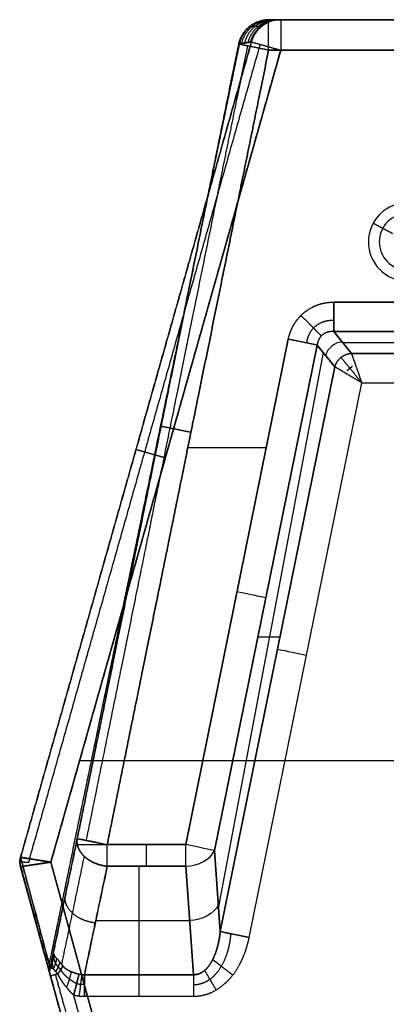
# Model space of a CAD drawing. Units: millimetres. Extents: x -623 to 614, y -938 to 20.
# Drawn here: x -622 to -580, y -93 to 20 of the extents above; entities that cross this region are included whole.
import ezdxf

# ---------------------------------------------------------------- set-up
doc = ezdxf.new("R2010")
doc.units = ezdxf.units.MM
doc.header["$MEASUREMENT"] = 0
doc.layers.add('IGES level 10000', color=7, linetype='Continuous', true_color=0xffffff)

msp = doc.modelspace()

# ---------------------------------------------------------------- linework, layer by layer
at = {"layer": 'IGES level 10000'}
for p, q in [((-593.06, 20.09, -46.5), (-546.71, 20.09, -46.5)), ((-546.71, 20.09, -46.5), (-593.06, 20.09, -46.5)), ((-592.42, 20.09, 420), (-546.71, 20.09, 420)), ((-591.67, 20.09, 886.5), (601.06, 20.09, 886.5)), ((601.06, 20.09, 886.5), (-591.67, 20.09, 886.5)), ((-591.67, 16.59, 900), (-618.04, -76.56, 900)), ((-618.04, -76.56, 890), (-591.67, 16.59, 890)), ((-591.67, 16.59, 895), (-618.04, -76.56, 895)), ((-618.04, -76.56, 900), (-591.67, 16.59, 900)), ((-591.67, 16.59, 890), (-618.04, -76.56, 890)), ((-593.06, 16.59, -50), (-546.71, 16.59, -50)), ((-546.71, 16.59, -50), (-593.06, 16.59, -50)), ((601.06, 16.59, 900), (-591.67, 16.59, 900)), ((-591.67, 16.59, 900), (-591.67, 16.59, 890)), ((-591.67, 16.59, 890), (601.06, 16.59, 890)), ((601.06, 16.59, 895), (-591.67, 16.59, 895)), ((-591.67, 16.59, 890), (-591.67, 16.59, 900)), ((-591.67, 16.59, 900), (601.06, 16.59, 900)), ((601.06, 16.59, 890), (-591.67, 16.59, 890)), ((601.06, 16.59, 890), (-591.67, 16.59, 890)), ((-591.67, 16.59, 890), (601.06, 16.59, 890)), ((-578.86, -4.45, 897.5), (-581.06, -3.25, 900)), ((-581.06, -3.25, 900), (-578.86, -4.45, 897.5)), ((-558.48, -12.31, -50), (-585.59, -12.31, -50)), ((-585.59, -12.31, -50), (-558.48, -12.31, -50)), ((-585.59, -15.7, -47.41), (-558.48, -15.7, -47.41)), ((-583.55, -18.19, -38.09), (-585.59, -15.7, -47.41)), ((-558.48, -15.7, -47.41), (-585.59, -15.7, -47.41)), ((-585.59, -15.7, -47.41), (-583.55, -18.19, -38.09)), ((-590.8, -16.57, -50), (-602.57, -74.55, -50)), ((-602.57, -74.55, -50), (-590.8, -16.57, -50)), ((-584.57, -16.94, -42.75), (-559.64, -16.94, -42.75)), ((-599.26, -75.22, -47.41), (-587.49, -17.24, -47.41)), ((-587.49, -17.24, -47.41), (-599.26, -75.22, -47.41)), ((-585.45, -19.74, -38.09), (-587.49, -17.24, -47.41)), ((-587.49, -17.24, -47.41), (-585.45, -19.74, -38.09)), ((-586.8, -18.08, -44.27), (-598.81, -81.64, -40.99)), ((-560.81, -18.19, -38.09), (-583.55, -18.19, -38.09)), ((-583.55, -18.19, -38.09), (-560.81, -18.19, -38.09)), ((-585.45, -19.74, -38.09), (-598.6, -84.53, -38.09)), ((-598.6, -84.53, -38.09), (-585.45, -19.74, -38.09)), ((-595.29, -85.21, -35.5), (-582.37, -21.57, -35.5)), ((-582.37, -21.57, -35.5), (-562.16, -21.57, -35.5)), ((-602.32, -28.98, -50), (-593.32, -28.98, -50)), ((-604.85, -29.98, 890), (-604.85, -29.98, 900)), ((-591.75, -50.76, -38.09), (-594.29, -50.76, -47.41)), ((-614.74, -64.91, 890), (577.98, -64.91, 890)), ((-602.57, -74.55, -50), (-611.58, -74.55, -50)), ((-611.58, -74.55, -50), (-602.57, -74.55, -50)), ((-598.6, -84.53, -38.09), (-599.26, -75.22, -47.41)), ((-599.26, -75.22, -47.41), (-598.6, -84.53, -38.09)), ((-618.04, -76.56, 900), (-618.04, -76.56, 890)), ((-618.04, -76.56, 900), (-596.83, -153.94, 900)), ((-596.83, -153.94, 890), (-618.04, -76.56, 890)), ((-618.04, -76.56, 890), (-618.04, -76.56, 900)), ((-618.04, -76.56, 895), (-596.83, -153.94, 895)), ((-596.83, -153.94, 900), (-618.04, -76.56, 900)), ((-618.04, -76.56, 890), (-596.83, -153.94, 890)), ((-618.04, -76.56, 890), (-598.89, -146.41, 890)), ((-598.89, -146.41, 890), (-618.04, -76.56, 890)), ((-602.27, -147.34, 886.5), (-621.52, -77.08, 886.5)), ((-621.52, -77.08, 886.5), (-602.27, -147.34, 886.5)), ((-611.58, -77.03, -48.97), (-602.57, -77.03, -48.97)), ((-602.57, -77.03, -48.97), (-611.58, -77.03, -48.97)), ((-607.94, -77.03, -48.97), (-607.94, -89.47, -36.53)), ((-602.57, -77.03, -48.97), (-601.69, -89.47, -36.53)), ((-601.69, -89.47, -36.53), (-602.57, -77.03, -48.97)), ((-612.89, -83.25, -42.75), (-602.13, -83.25, -42.75)), ((-601.69, -89.47, -36.53), (-614.19, -89.47, -36.53)), ((-614.19, -89.47, -36.53), (-601.69, -89.47, -36.53)), ((-614.19, -91.95, -35.5), (-601.69, -91.95, -35.5))]:
    msp.add_line(p, q, dxfattribs=at)
at = {"layer": 'IGES level 10000', "extrusion": (1, 1.97138e-06, -6.03522e-17)}
msp.add_arc((16.59, -46.5, -593.06), 3.5, 269.9985, 360, dxfattribs=at)
at = {"layer": 'IGES level 10000', "extrusion": (1, -1.02837e-13, -1.61523e-08)}
msp.add_arc((16.59, 886.5, -591.67), 3.5, 360, 89.9996, dxfattribs=at)
at = {"layer": 'IGES level 10000'}
for centre, radius, start, end in [((-577.11, -5.41, 900), 4.5, 331.3521, 151.3521), ((-577.11, -5.41, 900), 4.5, 331.3521, 151.3521), ((-577.11, -5.41, 898.75), 3.25, 331.3521, 151.3521), ((-577.11, -5.41, 900), 4.5, 151.3521, 331.3521), ((-577.11, -5.41, 900), 4.5, 151.3521, 331.3521), ((-577.11, -5.41, 898.75), 3.25, 151.3521, 331.3521)]:
    msp.add_arc(centre, radius, start, end, dxfattribs=at)
at = {"layer": 'IGES level 10000', "extrusion": (1, 0, 0)}
for centre, start, end in [((-12.31, -46.5, -585.59), 195, 270), ((-74.55, -46.5, -611.58), 225, 270), ((-74.55, -46.5, -607.08), 225, 270), ((-74.55, -46.5, -602.57), 225, 270), ((-91.95, -39, -614.19), 45, 90), ((-91.95, -39, -607.94), 45, 90)]:
    msp.add_arc(centre, 3.5, start, end, dxfattribs=at)
at = {"layer": 'IGES level 10000', "extrusion": (0.198982, 0.980003, -2.12246e-07)}
msp.add_arc((575.69, -46.5, -133.8), 3.5, 195, 270, dxfattribs=at)
at = {"layer": 'IGES level 10000', "extrusion": (0.206969, -0.253215, 0.945011)}
msp.add_arc((-464.56, 321.65, -157.31), 2, 52.3169, 127.6831, dxfattribs=at)
at = {"layer": 'IGES level 10000', "extrusion": (0.198981, 0.980003, 4e-08)}
msp.add_arc((575.69, -46.5, -163.38), 3.5, 195, 270, dxfattribs=at)
at = {"layer": 'IGES level 10000', "extrusion": (0.198981, 0.980003, 3e-08)}
msp.add_arc((566.43, -39, -168.89), 3.5, 15, 90, dxfattribs=at)
at = {"layer": 'IGES level 10000', "extrusion": (0.199222, 0.979954, 3.41854e-08)}
msp.add_arc((584.47, -46.5, -194.9), 3.5, 270, 359.6959, dxfattribs=at)
at = {"layer": 'IGES level 10000', "extrusion": (1, 7.51298e-09, 1.81379e-08)}
msp.add_arc((-74.55, -46.5, -611.58), 3.5, 225, 270, dxfattribs=at)
at = {"layer": 'IGES level 10000', "extrusion": (0.198981, 0.980003, 3.36795e-08)}
msp.add_arc((575.69, -46.5, -192.96), 3.5, 195, 270, dxfattribs=at)
at = {"layer": 'IGES level 10000', "extrusion": (0, 0.999987, -0.005026)}
msp.add_arc((611.58, -46.87, -74.32), 3.5, 270, 348.1533, dxfattribs=at)
at = {"layer": 'IGES level 10000', "extrusion": (0.049702, -0.706233, 0.706233)}
msp.add_arc((-606.32, -55.57, -10.14), 3.5, 267.1546, 338.5571, dxfattribs=at)
at = {"layer": 'IGES level 10000', "extrusion": (-0.049702, 0.706233, -0.706233)}
msp.add_arc((606.32, -55.57, 1.32), 3.5, 201.4429, 272.8454, dxfattribs=at)
at = {"layer": 'IGES level 10000', "extrusion": (0.198981, 0.980003, 3.37027e-08)}
msp.add_arc((566.43, -39, -201.95), 3.5, 15, 90, dxfattribs=at)
at = {"layer": 'IGES level 10000', "extrusion": (1, 1.36225e-12, -2.02818e-06)}
msp.add_arc((-91.95, -39, -601.69), 3.5, 45, 90, dxfattribs=at)
at = {"layer": 'IGES level 10000'}
for points, degree in [([(-596.49, 17.29, -46.5), (-596.29, 18.23, -46.5), (-595.78, 19.1, -46.5), (-594.97, 19.76, -46.5), (-594.01, 20.09, -46.5), (-593.06, 20.09, -46.5)], 5), ([(-592.96, 20.09, 24.8), (-593.92, 20.09, 24.8), (-594.88, 19.76, 24.8), (-595.68, 19.11, 24.8), (-596.2, 18.24, 24.8), (-596.39, 17.3, 24.8)], 5), ([(-592.75, 20.09, 186.06), (-593.7, 20.09, 186.06), (-594.64, 19.77, 186.06), (-595.45, 19.13, 186.06), (-595.96, 18.27, 186.06), (-596.17, 17.34, 186.06)], 5), ([(-592.42, 20.09, 420.51), (-593.35, 20.09, 420.51), (-594.29, 19.78, 420.51), (-595.08, 19.15, 420.51), (-595.6, 18.32, 420.51), (-595.82, 17.41, 420.51)], 5), ([(-592.05, 20.09, 654.96), (-592.98, 20.09, 654.96), (-593.9, 19.79, 654.96), (-594.68, 19.18, 654.96), (-595.21, 18.36, 654.96), (-595.44, 17.47, 654.96)], 5), ([(-591.79, 20.09, 814.4), (-592.7, 20.09, 814.4), (-593.61, 19.79, 814.41), (-594.39, 19.2, 814.41), (-594.92, 18.4, 814.41), (-595.16, 17.52, 814.41)], 5), ([(-591.67, 20.09, 886.5), (-592.8, 20.09, 886.5), (-593.94, 19.6, 886.5), (-594.72, 18.63, 886.51), (-595.03, 17.54, 886.51)], 4), ([(-621.52, -76, 886.47), (-616.22, -57.29, 886.48), (-610.93, -38.59, 886.49), (-605.63, -19.88, 886.49), (-600.33, -1.17, 886.5), (-595.03, 17.54, 886.51)], 5), ([(-595.03, 17.54, 886.51), (-608.28, -29.23, 886.49), (-621.52, -76, 886.47)], 2), ([(-594.04, 17.26, 888.98), (-600.66, -6.09, 888.97), (-607.28, -29.45, 888.97), (-613.89, -52.81, 888.97), (-620.51, -76.16, 888.97)], 4), ([(-595.03, 17.54, 886.51), (-595.03, 17.54, 887.6), (-594.62, 17.42, 888.7), (-593.78, 17.19, 889.57), (-592.72, 16.89, 890), (-591.67, 16.59, 890)], 5), ([(-591.67, 16.59, 890), (-596.94, -2.04, 890), (-602.21, -20.67, 890), (-607.49, -39.3, 890), (-612.76, -57.93, 890), (-618.04, -76.56, 890)], 5), ([(-618.04, -76.56, 890), (-612.76, -57.93, 890), (-607.49, -39.3, 890), (-602.21, -20.67, 890), (-596.94, -2.04, 890), (-591.67, 16.59, 890)], 5), ([(-590.8, -16.57, -50), (-590.51, -15.16, -50), (-589.77, -13.81, -50), (-588.5, -12.77, -50), (-587.04, -12.31, -50), (-585.59, -12.31, -50)], 5), ([(-585.59, -12.31, -50), (-585.59, -13.23, -50), (-585.59, -14.15, -49.7), (-585.59, -14.93, -49.1), (-585.59, -15.46, -48.29), (-585.59, -15.7, -47.41)], 5), ([(-587.01, -16.19, -47.64), (-587.21, -15.99, -48.46), (-587.58, -15.61, -49.19), (-588.12, -15.07, -49.73), (-588.73, -14.46, -50), (-589.34, -13.84, -50)], 5), ([(-585.59, -15.7, -47.41), (-586.16, -15.65, -47.59), (-586.71, -15.78, -47.7), (-587.18, -16.16, -47.7), (-587.42, -16.68, -47.59), (-587.49, -17.24, -47.41)], 5), ([(-587.49, -17.24, -47.41), (-587.72, -17.2, -48.29), (-588.23, -17.09, -49.1), (-589, -16.93, -49.7), (-589.9, -16.75, -50), (-590.8, -16.57, -50)], 5), ([(-585.45, -19.74, -38.09), (-585.32, -19.24, -37.99), (-585.02, -18.77, -37.93), (-584.58, -18.41, -37.93), (-584.07, -18.22, -37.99), (-583.55, -18.19, -38.09)], 5), ([(-585.45, -19.74, -38.09), (-585.28, -19.11, -37.96), (-584.84, -18.54, -37.91), (-584.2, -18.23, -37.96), (-583.55, -18.19, -38.09)], 4), ([(-582.37, -21.57, -35.5), (-582.93, -20.88, -35.5), (-583.5, -20.19, -35.73), (-584.03, -19.53, -36.13), (-584.53, -18.93, -36.93), (-584.75, -18.66, -37.96)], 5), ([(-583.55, -18.19, -38.09), (-583.47, -18.43, -37.18), (-583.27, -18.99, -36.36), (-583, -19.78, -35.79), (-582.68, -20.68, -35.5), (-582.37, -21.57, -35.5)], 5), ([(-583.55, -18.19, -38.09), (-583.47, -18.43, -37.18), (-583.27, -18.99, -36.36), (-583, -19.78, -35.79), (-582.68, -20.68, -35.5), (-582.37, -21.57, -35.5)], 5), ([(-582.37, -21.57, -35.5), (-583.18, -21.09, -35.5), (-584, -20.6, -35.79), (-584.72, -20.17, -36.36), (-585.22, -19.87, -37.18), (-585.45, -19.74, -38.09)], 5), ([(-582.37, -21.57, -35.5), (-583.18, -21.09, -35.5), (-584, -20.6, -35.79), (-584.72, -20.17, -36.36), (-585.22, -19.87, -37.18), (-585.45, -19.74, -38.09)], 5), ([(-584.03, -20.15, -36.1), (-583.92, -20.04, -36.08), (-583.8, -19.94, -36.06), (-583.68, -19.84, -36.06), (-583.56, -19.75, -36.08), (-583.43, -19.66, -36.1)], 5), ([(-617.74, -86.86, -33.51), (-616.83, -82.53, -37.85), (-615.92, -78.19, -42.18), (-615.01, -73.85, -46.52)], 3), ([(-615.01, -73.85, -46.52), (-615.56, -76.46, -43.92), (-616.1, -79.06, -41.31), (-616.65, -81.66, -38.71), (-617.19, -84.26, -36.11), (-617.74, -86.86, -33.51)], 5), ([(-611.58, -77.03, -48.97), (-612.77, -76.9, -49.1), (-613.95, -76.42, -48.86), (-614.84, -75.6, -48.23), (-615.18, -74.67, -47.37), (-615.01, -73.85, -46.52)], 5), ([(-621.52, -77.08, 886.5), (-621.62, -76.73, 886.5), (-621.62, -76.35, 886.5), (-621.52, -76, 886.5)], 3), ([(-621.52, -76, 886.47), (-621.58, -76.21, 886.48), (-621.61, -76.43, 886.48), (-621.61, -76.65, 886.48), (-621.58, -76.87, 886.49), (-621.52, -77.08, 886.49)], 5), ([(-621.52, -77.08, 886.5), (-621.58, -76.87, 886.5), (-621.61, -76.65, 886.5), (-621.61, -76.43, 886.5), (-621.58, -76.21, 886.5), (-621.52, -76, 886.5)], 5), ([(-621.52, -76, 886.47), (-621.58, -76.21, 886.48), (-621.61, -76.43, 886.48), (-621.61, -76.65, 886.48), (-621.58, -76.87, 886.49), (-621.52, -77.08, 886.49)], 5), ([(-621.52, -77.08, 886.49), (-621.58, -76.87, 886.49), (-621.61, -76.65, 886.49), (-621.61, -76.43, 886.49), (-621.58, -76.21, 886.49), (-621.52, -76, 886.49)], 5), ([(-621.6, -76.54, 886.5), (-621.6, -76.54, 887.07), (-621.48, -76.54, 887.63), (-621.25, -76.54, 888.16), (-620.92, -76.54, 888.63), (-620.52, -76.55, 889.01)], 5), ([(-618.16, -89.16, -33.51), (-618.84, -86.64, 150.49), (-619.53, -84.11, 334.49), (-620.22, -81.59, 518.49), (-620.91, -79.06, 702.48), (-621.6, -76.54, 886.48)], 5), ([(-621.6, -76.54, 886.48), (-621.6, -76.54, 886.49), (-621.6, -76.54, 886.49), (-621.6, -76.54, 886.5)], 3), ([(-618.04, -76.56, 890), (-619.12, -76.38, 890), (-620.21, -76.21, 889.58), (-621.08, -76.07, 888.72), (-621.52, -76, 887.61), (-621.52, -76, 886.5)], 5), ([(-621.52, -76, 886.5), (-621.52, -76, 886.49), (-621.52, -76, 886.48), (-621.52, -76, 886.47)], 3), ([(-621.52, -76, 886.47), (-620.39, -80.24, 579.81), (-619.25, -84.47, 273.15), (-618.12, -88.69, -33.51)], 3), ([(-618.12, -88.69, -33.51), (-618.8, -86.16, 150.48), (-619.48, -83.62, 334.48), (-620.16, -81.08, 518.48), (-620.84, -78.54, 702.48), (-621.52, -76, 886.47)], 5), ([(-621.52, -76, 886.5), (-621.52, -76, 886.49), (-621.52, -76, 886.48), (-621.52, -76, 886.47)], 3), ([(-621.52, -77.08, 886.5), (-621.52, -77.08, 887.61), (-621.09, -77.01, 888.72), (-620.21, -76.88, 889.58), (-619.12, -76.72, 890), (-618.04, -76.56, 890)], 5), ([(-620.52, -76.55, 889.01), (-620.52, -76.47, 889.01), (-620.51, -76.39, 889.01), (-620.51, -76.32, 889), (-620.5, -76.24, 888.99), (-620.49, -76.17, 888.98)], 5), ([(-616.79, -88.3, -36), (-616.27, -85.82, -38.48), (-615.75, -83.34, -40.96), (-615.23, -80.86, -43.44), (-614.71, -78.38, -45.92), (-614.2, -75.9, -48.4)], 5), ([(-621.52, -77.08, 886.5), (-617.67, -91.13, 886.5), (-613.82, -105.18, 886.5), (-609.97, -119.23, 886.5), (-606.12, -133.28, 886.5), (-602.27, -147.34, 886.5)], 5), ([(-618.09, -89.62, -33.5), (-619.23, -85.44, 273.16), (-620.38, -81.26, 579.83), (-621.52, -77.08, 886.49)], 3), ([(-621.52, -77.08, 886.49), (-621.52, -77.08, 886.49), (-621.52, -77.08, 886.5), (-621.52, -77.08, 886.5)], 3), ([(-621.52, -77.08, 886.49), (-620.84, -79.58, 702.49), (-620.15, -82.09, 518.49), (-619.46, -84.6, 334.5), (-618.77, -87.11, 150.5), (-618.09, -89.62, -33.5)], 5), ([(-621.52, -77.08, 886.49), (-621.52, -77.08, 886.49), (-621.52, -77.08, 886.5), (-621.52, -77.08, 886.5)], 3), ([(-611.58, -77.03, -48.97), (-612.45, -81.18, -44.82), (-613.32, -85.33, -40.67), (-614.19, -89.47, -36.53)], 3), ([(-614.19, -89.47, -36.53), (-613.67, -86.99, -39.01), (-613.15, -84.5, -41.5), (-612.63, -82.01, -43.99), (-612.1, -79.52, -46.48), (-611.58, -77.03, -48.97)], 5), ([(-619.82, -82.35, 426.48), (-619.87, -82.55, 426.48), (-619.89, -82.75, 426.49), (-619.89, -82.95, 426.49), (-619.86, -83.15, 426.49), (-619.81, -83.35, 426.49)], 5), ([(-595.29, -85.21, -35.5), (-596.19, -85.03, -35.5), (-597.09, -84.84, -35.8), (-597.85, -84.69, -36.4), (-598.37, -84.58, -37.21), (-598.6, -84.53, -38.09)], 5), ([(-618.12, -88.69, -33.51), (-617.99, -88.09, -33.51), (-617.87, -87.48, -33.51), (-617.74, -86.86, -33.51)], 3), ([(-617.74, -86.86, -33.51), (-617.82, -87.23, -33.51), (-617.89, -87.6, -33.51), (-617.97, -87.97, -33.51), (-618.04, -88.33, -33.51), (-618.12, -88.69, -33.51)], 5), ([(-617.76, -86.95, -33.62), (-617.76, -86.95, -33.62), (-617.76, -86.95, -33.62), (-617.76, -86.95, -33.62), (-617.76, -86.95, -33.62), (-617.76, -86.95, -33.62)], 5), ([(-617.75, -86.9, -33.56), (-617.75, -86.9, -33.56), (-617.75, -86.9, -33.56), (-617.75, -86.9, -33.56), (-617.75, -86.9, -33.56), (-617.75, -86.9, -33.56)], 5), ([(-617.84, -87.82, -34.1), (-617.88, -88, -34.1), (-617.92, -88.18, -34.1), (-617.95, -88.36, -34.1), (-617.99, -88.53, -34.1), (-618.03, -88.71, -34.1)], 5), ([(-617.93, -87.78, -33.51), (-617.93, -87.78, -33.63), (-617.92, -87.78, -33.75), (-617.9, -87.79, -33.86), (-617.88, -87.79, -33.98), (-617.84, -87.8, -34.09)], 5), ([(-617.75, -87.22, -34.08), (-617.76, -87.25, -34.06), (-617.77, -87.28, -34.04), (-617.77, -87.31, -34.03), (-617.78, -87.34, -34.01), (-617.79, -87.36, -33.99)], 5), ([(-617.68, -87.39, -34.49), (-617.7, -87.47, -34.44), (-617.72, -87.55, -34.39), (-617.74, -87.63, -34.34), (-617.76, -87.71, -34.3), (-617.79, -87.79, -34.25)], 5), ([(-617.76, -87.11, -33.88), (-617.77, -87.13, -33.87), (-617.77, -87.14, -33.87), (-617.77, -87.15, -33.86), (-617.78, -87.17, -33.85), (-617.78, -87.18, -33.84)], 5), ([(-617.4, -87.59, -35.34), (-617.42, -87.82, -35.17), (-617.47, -88.06, -35.01), (-617.54, -88.3, -34.87), (-617.65, -88.53, -34.74), (-617.77, -88.77, -34.63)], 5), ([(-617.4, -87.59, -35.34), (-617.42, -87.82, -35.17), (-617.47, -88.06, -35.01), (-617.54, -88.3, -34.87), (-617.65, -88.53, -34.74), (-617.77, -88.77, -34.63)], 5), ([(-617.76, -86.99, -33.69), (-617.76, -87, -33.69), (-617.76, -87, -33.69), (-617.76, -87, -33.69), (-617.76, -87.01, -33.69), (-617.76, -87.01, -33.68)], 5), ([(-617.02, -88.02, -35.85), (-617.07, -88.22, -35.64), (-617.14, -88.44, -35.44), (-617.24, -88.66, -35.27), (-617.36, -88.88, -35.11), (-617.5, -89.11, -34.98)], 5), ([(-617.4, -87.59, -35.34), (-617.28, -87.71, -35.57), (-617.13, -87.88, -35.79), (-616.96, -88.09, -35.93), (-616.81, -88.27, -36.01), (-616.67, -88.45, -36.05)], 5), ([(-599.47, -87.73, -37.05), (-599.17, -87.96, -36.48), (-598.76, -88.28, -36.01), (-598.26, -88.67, -35.67), (-597.72, -89.09, -35.5), (-597.17, -89.51, -35.5)], 5), ([(-618.21, -89.17, 0), (-615.02, -100.8, 0), (-611.83, -112.43, 0), (-608.64, -124.07, 0), (-605.46, -135.7, 0), (-602.27, -147.34, 0)], 5), ([(-618.09, -89.62, -33.5), (-618.13, -89.44, -33.5), (-618.16, -89.26, -33.51), (-618.17, -89.07, -33.51), (-618.15, -88.88, -33.51), (-618.12, -88.69, -33.51)], 5), ([(-618.12, -88.69, -33.51), (-618.11, -88.7, -33.91), (-617.99, -88.72, -34.3), (-617.77, -88.77, -34.63)], 3), ([(-616.67, -88.45, -36.05), (-616.75, -88.62, -35.83), (-616.84, -88.8, -35.63), (-616.96, -88.99, -35.45), (-617.1, -89.19, -35.29), (-617.25, -89.39, -35.15)], 5), ([(-617.25, -89.39, -35.15), (-617.1, -89.19, -35.29), (-616.96, -88.99, -35.45), (-616.84, -88.8, -35.63), (-616.75, -88.62, -35.83), (-616.67, -88.45, -36.05)], 5), ([(-616.67, -88.45, -36.05), (-616.41, -88.79, -36.13), (-616.03, -89.05, -36.3), (-615.49, -89.23, -36.51), (-614.81, -89.42, -36.5)], 4), ([(-615.72, -89.12, -36.38), (-615.77, -89.43, -36.08), (-615.86, -89.77, -35.83), (-615.97, -90.14, -35.63), (-616.1, -90.53, -35.49), (-616.25, -90.93, -35.42)], 5), ([(-600.4, -88.98, -36.66), (-600.21, -89.32, -36.22), (-599.96, -89.74, -35.87), (-599.68, -90.21, -35.62), (-599.39, -90.72, -35.5), (-599.09, -91.23, -35.5)], 5), ([(-617.25, -89.39, -35.15), (-617.63, -89.5, -34.88), (-617.93, -89.58, -34.47), (-618.09, -89.62, -33.99), (-618.09, -89.62, -33.5)], 4), ([(-602.27, -147.34, -33.5), (-610.18, -118.48, -33.5), (-618.09, -89.62, -33.5)], 2), ([(-615.42, -91.8, -35.5), (-616.03, -91.24, -35.5), (-616.54, -90.65, -35.37), (-616.93, -90.02, -35.24), (-617.25, -89.39, -35.15)], 4), ([(-614.81, -89.42, -36.5), (-614.91, -89.8, -36.12), (-615.02, -90.25, -35.82), (-615.15, -90.75, -35.61), (-615.28, -91.27, -35.5), (-615.42, -91.8, -35.5)], 5), ([(-615.42, -91.8, -35.5), (-615.28, -91.27, -35.5), (-615.15, -90.75, -35.61), (-615.02, -90.25, -35.82), (-614.91, -89.8, -36.12), (-614.81, -89.42, -36.5)], 5), ([(-614.19, -89.47, -36.53), (-614.32, -89.49, -36.51), (-614.44, -89.49, -36.5), (-614.57, -89.48, -36.5), (-614.69, -89.46, -36.5), (-614.81, -89.42, -36.5)], 5), ([(-614.81, -89.42, -36.5), (-614.61, -89.48, -36.5), (-614.4, -89.5, -36.5), (-614.19, -89.47, -36.53)], 3), ([(-614.51, -89.48, -36.5), (-614.55, -89.86, -36.12), (-614.61, -90.32, -35.82), (-614.67, -90.83, -35.61), (-614.74, -91.37, -35.5), (-614.81, -91.91, -35.5)], 5), ([(-614.19, -91.95, -35.5), (-614.19, -91.4, -35.5), (-614.19, -90.85, -35.61), (-614.19, -90.33, -35.82), (-614.19, -89.86, -36.14), (-614.19, -89.47, -36.53)], 5), ([(-601.69, -89.47, -36.53), (-601.69, -89.96, -36.04), (-601.69, -90.57, -35.68), (-601.69, -91.26, -35.5), (-601.69, -91.95, -35.5)], 4), ([(-614.19, -90.61, -35.77), (-614.37, -90.62, -35.76), (-614.55, -90.61, -35.76), (-614.74, -90.6, -35.76), (-614.91, -90.56, -35.76), (-615.09, -90.52, -35.76)], 5), ([(-615.42, -91.8, -35.5), (-615.18, -91.86, -35.5), (-614.93, -91.9, -35.5), (-614.68, -91.94, -35.5), (-614.44, -91.95, -35.5), (-614.19, -91.95, -35.5)], 5)]:
    msp.add_open_spline(points, degree=degree, dxfattribs=at)
for points, knots in [([(-595.27, 19.3, -46.5), (-595.25, 19.3, -32.51), (-595.23, 19.3, -18.59), (-595.21, 19.3, -4.48), (-595.15, 19.31, 42.41), (-595.08, 19.31, 89.3), (-595.04, 19.31, 121.56), (-594.92, 19.32, 200.7), (-594.8, 19.33, 279.84), (-594.73, 19.33, 326.73), (-594.58, 19.34, 420.51), (-594.43, 19.35, 514.29), (-594.35, 19.35, 561.18), (-594.22, 19.36, 639.96), (-594.08, 19.36, 718.74), (-594.03, 19.37, 750.63), (-593.94, 19.37, 797.52), (-593.85, 19.38, 844.41), (-593.83, 19.38, 858.59), (-593.8, 19.38, 872.49), (-593.78, 19.38, 886.5)], [272.774688, 272.774688, 272.774688, 272.774688, 272.774688, 272.774688, 376.279493, 376.279493, 376.279493, 604.346263, 604.346263, 604.346263, 935.91784, 935.91784, 935.91784, 1267.489416, 1267.489416, 1267.489416, 1492.985417, 1492.985417, 1492.985417, 1599.060984, 1599.060984, 1599.060984, 1599.060984, 1599.060984, 1599.060984]), ([(-591.67, 20.09, 886.5), (-591.69, 20.09, 872.49), (-591.71, 20.09, 858.59), (-591.74, 20.09, 844.4), (-591.82, 20.09, 797.51), (-591.9, 20.09, 750.62), (-591.95, 20.09, 718.74), (-592.08, 20.09, 639.96), (-592.2, 20.09, 561.18), (-592.28, 20.09, 514.29), (-592.42, 20.09, 420.51), (-592.55, 20.09, 326.73), (-592.62, 20.09, 279.84), (-592.73, 20.09, 200.7), (-592.84, 20.09, 121.55), (-592.88, 20.09, 89.3), (-592.94, 20.09, 42.41), (-593, 20.09, -4.48), (-593.02, 20.09, -18.6), (-593.04, 20.09, -32.52), (-593.06, 20.09, -46.5)], [1, 1, 1, 1, 1, 1, 107.075576, 107.075576, 107.075576, 332.571577, 332.571577, 332.571577, 664.143154, 664.143154, 664.143154, 995.71473, 995.71473, 995.71473, 1223.7815, 1223.7815, 1223.7815, 1327.286307, 1327.286307, 1327.286307, 1327.286307, 1327.286307, 1327.286307]), ([(-593.06, 20.09, -46.5), (-593.04, 20.09, -32.52), (-593.02, 20.09, -18.6), (-593, 20.09, -4.48), (-592.78, 20.09, 168.08), (-592.54, 20.09, 340.64), (-592.31, 20.09, 498.56), (-592.04, 20.09, 671.48), (-591.74, 20.09, 844.4), (-591.71, 20.09, 858.59), (-591.69, 20.09, 872.49), (-591.67, 20.09, 886.5)], [1329.78629, 1329.78629, 1329.78629, 1329.78629, 1329.78629, 1329.78629, 1433.291097, 1433.291097, 1433.291097, 2549.997021, 2549.997021, 2549.997021, 2656.072597, 2656.072597, 2656.072597, 2656.072597, 2656.072597, 2656.072597]), ([(-596.42, 17.3, 0), (-597.14, 13.84, 0), (-597.85, 10.38, 0), (-598.57, 6.92, 0), (-602.93, -14.19, 0), (-607.3, -35.29, 0), (-610.94, -52.94, 0), (-614.59, -70.59, 0), (-618.24, -88.23, 0)], [-25.038575, -25.038575, -25.038575, -25.038575, -25.038575, -25.038575, -8.47161, -8.47161, -8.47161, 76.03437, 76.03437, 76.03437, 76.03437, 76.03437, 76.03437]), ([(-615.01, -73.85, -46.52), (-612.81, -63.02, -46.52), (-610.13, -49.82, -46.51), (-607.53, -37.03, -46.51), (-604.46, -21.93, -46.51), (-601.39, -6.82, -46.5), (-599.78, 1.09, -46.5), (-598.19, 8.88, -46.5), (-596.49, 17.29, -46.5)], [1343.041946, 1343.041946, 1343.041946, 1343.041946, 1343.041946, 1343.041946, 1379.65198, 1379.65198, 1379.65198, 1448.401456, 1448.401456, 1448.401456, 1448.401456, 1448.401456, 1448.401456]), ([(-596.49, 17.29, -46.5), (-598.19, 8.88, -46.5), (-599.78, 1.09, -46.5), (-601.39, -6.82, -46.5), (-604.46, -21.93, -46.51), (-607.53, -37.03, -46.51), (-610.13, -49.82, -46.51), (-612.81, -63.02, -46.52), (-615.01, -73.85, -46.52)], [37.362928, 37.362928, 37.362928, 37.362928, 37.362928, 37.362928, 106.112404, 106.112404, 106.112404, 142.722439, 142.722439, 142.722439, 142.722439, 142.722439, 142.722439]), ([(-595.48, 17.08, -48.97), (-597.19, 8.68, -48.97), (-598.77, 0.88, -48.97), (-600.38, -7.02, -48.98), (-603.45, -22.13, -48.98), (-606.52, -37.24, -48.98), (-609.12, -50.03, -48.98), (-611.8, -63.22, -48.98), (-614, -74.06, -48.98)], [37.362928, 37.362928, 37.362928, 37.362928, 37.362928, 37.362928, 106.112404, 106.112404, 106.112404, 142.722439, 142.722439, 142.722439, 142.722439, 142.722439, 142.722439]), ([(-595.03, 17.54, 886.51), (-595.06, 17.54, 872.5), (-595.08, 17.53, 858.6), (-595.11, 17.53, 844.41), (-595.42, 17.48, 671.49), (-595.71, 17.43, 498.57), (-595.95, 17.38, 340.64), (-596.2, 17.34, 168.08), (-596.43, 17.3, -4.47), (-596.45, 17.29, -18.59), (-596.47, 17.29, -32.51), (-596.49, 17.29, -46.5)], [0, 0, 0, 0, 0, 0, 106.075562, 106.075562, 106.075562, 1222.781487, 1222.781487, 1222.781487, 1326.28629, 1326.28629, 1326.28629, 1326.28629, 1326.28629, 1326.28629]), ([(-596.49, 17.29, -46.5), (-596.47, 17.29, -32.51), (-596.45, 17.29, -18.59), (-596.43, 17.3, -4.47), (-596.37, 17.31, 42.42), (-596.3, 17.32, 89.31), (-596.26, 17.33, 121.56), (-596.15, 17.35, 200.7), (-596.03, 17.37, 279.84), (-595.96, 17.38, 326.73), (-595.82, 17.41, 420.51), (-595.67, 17.43, 514.29), (-595.6, 17.45, 561.18), (-595.47, 17.47, 639.96), (-595.33, 17.49, 718.74), (-595.28, 17.5, 750.63), (-595.19, 17.52, 797.52), (-595.11, 17.53, 844.41), (-595.08, 17.53, 858.6), (-595.06, 17.54, 872.5), (-595.03, 17.54, 886.51)], [1448.401456, 1448.401456, 1448.401456, 1448.401456, 1448.401456, 1448.401456, 1551.906268, 1551.906268, 1551.906268, 1779.97303, 1779.97303, 1779.97303, 2111.544603, 2111.544603, 2111.544603, 2443.116176, 2443.116176, 2443.116176, 2668.612192, 2668.612192, 2668.612192, 2774.687749, 2774.687749, 2774.687749, 2774.687749, 2774.687749, 2774.687749]), ([(-593.06, 16.59, -50), (-593.59, 16.7, -50), (-594.13, 16.81, -49.89), (-594.65, 16.91, -49.68), (-595.56, 17.1, -49.05), (-596.17, 17.22, -48.12), (-596.38, 17.27, -47.6), (-596.49, 17.29, -47.05), (-596.49, 17.29, -46.5)], [-3.5, -3.5, -3.5, -3.5, -3.5, -3.5, -1.75, -1.75, -1.75, 0, 0, 0, 0, 0, 0]), ([(-611.58, -74.55, -50), (-609.38, -63.71, -50), (-606.7, -50.52, -50), (-604.1, -37.73, -50), (-601.03, -22.62, -50), (-597.96, -7.52, -50), (-596.35, 0.39, -50), (-594.76, 8.18, -50), (-593.06, 16.59, -50)], [-142.722439, -142.722439, -142.722439, -142.722439, -142.722439, -142.722439, -106.112404, -106.112404, -106.112404, -37.362928, -37.362928, -37.362928, -37.362928, -37.362928, -37.362928]), ([(-593.06, 16.59, -50), (-594.76, 8.18, -50), (-596.35, 0.39, -50), (-597.96, -7.52, -50), (-601.03, -22.62, -50), (-604.1, -37.73, -50), (-606.7, -50.52, -50), (-609.38, -63.71, -50), (-611.58, -74.55, -50)], [228.334462, 228.334462, 228.334462, 228.334462, 228.334462, 228.334462, 297.083938, 297.083938, 297.083938, 333.693972, 333.693972, 333.693972, 333.693972, 333.693972, 333.693972]), ([(-600, 0, 886.5), (-600, 0, 709.2), (-600, 0, 531.9), (-600, 0, 354.6), (-600, 0, 168), (-600, 0, -18.6), (-600, 0, -27.9), (-600, 0, -37.2), (-600, 0, -46.5)], [13.500681, 13.500681, 13.500681, 13.500681, 13.500681, 13.500681, 900.045563, 900.045563, 900.045563, 946.54788, 946.54788, 946.54788, 946.54788, 946.54788, 946.54788]), ([(-590.8, -16.57, -50), (-590.67, -15.96, -50), (-590.47, -15.36, -50), (-590.17, -14.8, -50), (-589.29, -13.61, -50), (-588.04, -12.78, -50), (-587.24, -12.47, -50), (-586.41, -12.31, -50), (-585.59, -12.31, -50)], [-23.224573, -23.224573, -23.224573, -23.224573, -23.224573, -23.224573, -19.862056, -19.862056, -19.862056, -15.419848, -15.419848, -15.419848, -15.419848, -15.419848, -15.419848]), ([(-585.59, -14.44, -49.28), (-586.1, -14.4, -49.31), (-586.61, -14.46, -49.33), (-587.11, -14.64, -49.35), (-587.88, -15.13, -49.36), (-588.4, -15.88, -49.34), (-588.56, -16.24, -49.32), (-588.67, -16.61, -49.3), (-588.71, -16.99, -49.28)], [15.419848, 15.419848, 15.419848, 15.419848, 15.419848, 15.419848, 19.862056, 19.862056, 19.862056, 23.224573, 23.224573, 23.224573, 23.224573, 23.224573, 23.224573]), ([(-585.59, -15.7, -47.41), (-585.91, -15.67, -47.51), (-586.23, -15.7, -47.59), (-586.53, -15.8, -47.64), (-586.99, -16.1, -47.67), (-587.3, -16.55, -47.6), (-587.4, -16.77, -47.55), (-587.46, -17, -47.48), (-587.49, -17.24, -47.41)], [15.419848, 15.419848, 15.419848, 15.419848, 15.419848, 15.419848, 19.862056, 19.862056, 19.862056, 23.224573, 23.224573, 23.224573, 23.224573, 23.224573, 23.224573]), ([(-605.39, -26.54, -46.51), (-605.39, -26.54, -47.06), (-605.29, -26.56, -47.6), (-605.07, -26.6, -48.13), (-604.46, -26.72, -49.05), (-603.55, -26.91, -49.68), (-603.04, -27.01, -49.89), (-602.5, -27.12, -50), (-601.96, -27.23, -50)], [0, 0, 0, 0, 0, 0, 1.75, 1.75, 1.75, 3.5, 3.5, 3.5, 3.5, 3.5, 3.5]), ([(-604.91, -30.19, 890), (-605.44, -30.04, 890), (-605.97, -29.89, 889.89), (-606.47, -29.75, 889.67), (-607.37, -29.49, 889.05), (-607.97, -29.32, 888.11), (-608.18, -29.26, 887.59), (-608.28, -29.24, 887.04), (-608.28, -29.24, 886.49)], [0, 0, 0, 0, 0, 0, 1.75, 1.75, 1.75, 3.5, 3.5, 3.5, 3.5, 3.5, 3.5]), ([(-615.01, -73.85, -46.52), (-615.03, -73.93, -46.6), (-615.04, -74.01, -46.68), (-615.05, -74.08, -46.76), (-615.05, -74.24, -46.91), (-615.04, -74.39, -47.06), (-615.03, -74.47, -47.14), (-615.01, -74.58, -47.25), (-614.98, -74.7, -47.35), (-614.97, -74.73, -47.39), (-614.94, -74.81, -47.46), (-614.92, -74.88, -47.52), (-614.9, -74.91, -47.56), (-614.87, -74.99, -47.62), (-614.84, -75.05, -47.68), (-614.82, -75.09, -47.72), (-614.79, -75.16, -47.77), (-614.75, -75.22, -47.83), (-614.73, -75.25, -47.86), (-614.69, -75.32, -47.92), (-614.65, -75.38, -47.97), (-614.63, -75.41, -48), (-614.59, -75.47, -48.05), (-614.54, -75.53, -48.1), (-614.52, -75.56, -48.12), (-614.47, -75.61, -48.17), (-614.42, -75.67, -48.21), (-614.4, -75.7, -48.23), (-614.35, -75.75, -48.28), (-614.3, -75.8, -48.32), (-614.28, -75.82, -48.34), (-614.23, -75.87, -48.37), (-614.18, -75.92, -48.41), (-614.15, -75.94, -48.43), (-614.1, -75.99, -48.46), (-614.05, -76.03, -48.5), (-614.02, -76.05, -48.51), (-613.94, -76.12, -48.56), (-613.86, -76.17, -48.6), (-613.81, -76.21, -48.63), (-613.71, -76.29, -48.68), (-613.6, -76.35, -48.72), (-613.55, -76.38, -48.75), (-613.44, -76.45, -48.78), (-613.33, -76.5, -48.82), (-613.28, -76.53, -48.84), (-613.18, -76.58, -48.86), (-613.07, -76.63, -48.89), (-613.02, -76.65, -48.9), (-612.91, -76.7, -48.92), (-612.81, -76.74, -48.94), (-612.75, -76.76, -48.95), (-612.6, -76.81, -48.97), (-612.44, -76.86, -48.99), (-612.33, -76.89, -49), (-612.12, -76.94, -49), (-611.91, -76.98, -49), (-611.8, -77, -48.99), (-611.69, -77.01, -48.99), (-611.58, -77.03, -48.97)], [1.565488, 1.565488, 1.565488, 1.565488, 1.565488, 1.565488, 1.952969, 1.952969, 1.952969, 2.340454, 2.340454, 2.340454, 2.534197, 2.534197, 2.534197, 2.727939, 2.727939, 2.727939, 2.921682, 2.921682, 2.921682, 3.115425, 3.115425, 3.115425, 3.309168, 3.309168, 3.309168, 3.50291, 3.50291, 3.50291, 3.696653, 3.696653, 3.696653, 3.890396, 3.890396, 3.890396, 4.084138, 4.084138, 4.084138, 4.277881, 4.277881, 4.277881, 4.665366, 4.665366, 4.665366, 5.052852, 5.052852, 5.052852, 5.440337, 5.440337, 5.440337, 5.827823, 5.827823, 5.827823, 6.215308, 6.215308, 6.215308, 6.990279, 6.990279, 6.990279, 7.765249, 7.765249, 7.765249, 7.765249, 7.765249, 7.765249]), ([(-615.01, -73.85, -46.52), (-615.01, -73.85, -47.07), (-614.9, -73.88, -47.61), (-614.69, -73.92, -48.13), (-614.08, -74.04, -49.06), (-613.17, -74.23, -49.68), (-612.66, -74.33, -49.89), (-612.12, -74.44, -50), (-611.58, -74.55, -50)], [0, 0, 0, 0, 0, 0, 1.75, 1.75, 1.75, 3.5, 3.5, 3.5, 3.5, 3.5, 3.5]), ([(-621.52, -76, 886.5), (-621.52, -76, 886.81), (-621.49, -76.01, 887.12), (-621.42, -76.02, 887.42), (-621.12, -76.07, 888.3), (-620.54, -76.16, 889.05), (-620.05, -76.24, 889.45), (-619.36, -76.35, 889.81), (-618.61, -76.47, 889.96), (-618.46, -76.49, 889.98), (-618.29, -76.52, 889.99), (-618.11, -76.54, 890), (-618.1, -76.55, 890), (-618.07, -76.55, 890), (-618.05, -76.55, 890), (-618.05, -76.55, 890), (-618.04, -76.56, 890), (-618.04, -76.56, 890)], [1.339018, 1.339018, 1.339018, 1.339018, 1.339018, 1.339018, 3.163377, 3.163377, 3.163377, 6.837906, 6.837906, 6.837906, 7.762724, 7.762724, 7.762724, 7.876156, 7.876156, 7.876156, 7.90004, 7.90004, 7.90004, 7.90004, 7.90004, 7.90004]), ([(-618.04, -76.56, 890), (-618.04, -76.56, 890), (-618.05, -76.56, 890), (-618.05, -76.56, 890), (-618.07, -76.56, 890), (-618.1, -76.56, 890), (-618.11, -76.57, 890), (-618.29, -76.59, 889.99), (-618.46, -76.62, 889.98), (-618.61, -76.64, 889.96), (-619.36, -76.75, 889.81), (-620.06, -76.86, 889.45), (-620.54, -76.93, 889.05), (-621.12, -77.02, 888.3), (-621.42, -77.06, 887.42), (-621.49, -77.07, 887.12), (-621.52, -77.08, 886.81), (-621.52, -77.08, 886.5)], [7.90004, 7.90004, 7.90004, 7.90004, 7.90004, 7.90004, 7.923924, 7.923924, 7.923924, 8.037356, 8.037356, 8.037356, 8.962174, 8.962174, 8.962174, 12.636703, 12.636703, 12.636703, 14.461062, 14.461062, 14.461062, 14.461062, 14.461062, 14.461062]), ([(-612.95, -83.53, -42.47), (-613.54, -83.47, -42.53), (-614.13, -83.32, -42.5), (-614.68, -83.08, -42.38), (-615.65, -82.46, -41.96), (-616.24, -81.64, -41.27), (-616.41, -81.2, -40.87), (-616.46, -80.77, -40.44), (-616.37, -80.36, -40.01)], [0, 0, 0, 0, 0, 0, 1.75, 1.75, 1.75, 3.499997, 3.499997, 3.499997, 3.499997, 3.499997, 3.499997]), ([(-598.6, -84.53, -38.09), (-598.63, -84.77, -38.02), (-598.66, -85.01, -37.94), (-598.7, -85.25, -37.86), (-598.82, -85.91, -37.64), (-598.99, -86.56, -37.43), (-599.13, -86.97, -37.3), (-599.41, -87.67, -37.07), (-599.79, -88.3, -36.87), (-599.97, -88.56, -36.79), (-600.34, -88.97, -36.66), (-600.77, -89.26, -36.58), (-600.97, -89.36, -36.55), (-601.24, -89.44, -36.52), (-601.51, -89.47, -36.52), (-601.57, -89.48, -36.52), (-601.63, -89.48, -36.52), (-601.69, -89.47, -36.53)], [3.5, 3.5, 3.5, 3.5, 3.5, 3.5, 5.565471, 5.565471, 5.565471, 9.383377, 9.383377, 9.383377, 12.436115, 12.436115, 12.436115, 14.846709, 14.846709, 14.846709, 15.520644, 15.520644, 15.520644, 15.520644, 15.520644, 15.520644]), ([(-601.69, -89.47, -36.53), (-601.42, -89.48, -36.52), (-601.14, -89.44, -36.52), (-600.88, -89.33, -36.55), (-600.39, -89.02, -36.65), (-599.97, -88.56, -36.79), (-599.79, -88.3, -36.87), (-599.3, -87.48, -37.13), (-598.97, -86.54, -37.44), (-598.8, -85.88, -37.65), (-598.68, -85.21, -37.87), (-598.6, -84.53, -38.09)], [27.368103, 27.368103, 27.368103, 27.368103, 27.368103, 27.368103, 30.452633, 30.452633, 30.452633, 33.505372, 33.505372, 33.505372, 39.388753, 39.388753, 39.388753, 39.388753, 39.388753, 39.388753]), ([(-601.69, -90.61, -35.77), (-601.29, -90.62, -35.76), (-600.89, -90.55, -35.77), (-600.5, -90.42, -35.77), (-599.78, -90.04, -35.8), (-599.18, -89.49, -35.84), (-598.92, -89.18, -35.86), (-598.23, -88.21, -35.93), (-597.78, -87.09, -36.02), (-597.57, -86.33, -36.09), (-597.44, -85.56, -36.15), (-597.38, -84.78, -36.22)], [27.368103, 27.368103, 27.368103, 27.368103, 27.368103, 27.368103, 30.452632, 30.452632, 30.452632, 33.505371, 33.505371, 33.505371, 39.388749, 39.388749, 39.388749, 39.388749, 39.388749, 39.388749]), ([(-601.69, -91.95, -35.5), (-601.57, -91.95, -35.5), (-601.45, -91.95, -35.5), (-601.33, -91.94, -35.5), (-600.78, -91.89, -35.5), (-600.24, -91.76, -35.5), (-599.84, -91.62, -35.5), (-598.97, -91.21, -35.5), (-598.21, -90.64, -35.5), (-597.83, -90.29, -35.5), (-597.05, -89.44, -35.5), (-596.45, -88.48, -35.5), (-596.17, -87.93, -35.5), (-595.79, -87.06, -35.5), (-595.52, -86.16, -35.5), (-595.43, -85.85, -35.5), (-595.35, -85.53, -35.5), (-595.29, -85.21, -35.5)], [19.020644, 19.020644, 19.020644, 19.020644, 19.020644, 19.020644, 19.69458, 19.69458, 19.69458, 22.105173, 22.105173, 22.105173, 25.157912, 25.157912, 25.157912, 28.975818, 28.975818, 28.975818, 31.041288, 31.041288, 31.041288, 31.041288, 31.041288, 31.041288]), ([(-617.77, -88.77, -34.63), (-617.8, -88.6, -34.54), (-617.82, -88.43, -34.45), (-617.84, -88.26, -34.36), (-617.85, -87.92, -34.16), (-617.84, -87.59, -33.96), (-617.83, -87.41, -33.86), (-617.8, -87.21, -33.73), (-617.77, -87.01, -33.61), (-617.76, -86.98, -33.59), (-617.76, -86.93, -33.56), (-617.75, -86.89, -33.53), (-617.75, -86.88, -33.53), (-617.74, -86.87, -33.52), (-617.74, -86.86, -33.51)], [124.988731, 124.988731, 124.988731, 124.988731, 124.988731, 124.988731, 126.306558, 126.306558, 126.306558, 127.715724, 127.715724, 127.715724, 127.983735, 127.983735, 127.983735, 128.072604, 128.072604, 128.072604, 128.072604, 128.072604, 128.072604]), ([(-617.77, -88.77, -34.63), (-617.8, -88.6, -34.54), (-617.82, -88.43, -34.45), (-617.84, -88.26, -34.36), (-617.85, -88.01, -34.21), (-617.84, -87.76, -34.06), (-617.84, -87.67, -34.01), (-617.83, -87.54, -33.93), (-617.82, -87.42, -33.86), (-617.82, -87.37, -33.83), (-617.81, -87.29, -33.78), (-617.8, -87.2, -33.73), (-617.79, -87.16, -33.7), (-617.78, -87.1, -33.66), (-617.77, -87.04, -33.63), (-617.77, -87.03, -33.62), (-617.77, -86.99, -33.6), (-617.76, -86.96, -33.58), (-617.76, -86.95, -33.57), (-617.75, -86.92, -33.55), (-617.75, -86.89, -33.53), (-617.75, -86.88, -33.53), (-617.74, -86.87, -33.52), (-617.74, -86.86, -33.51)], [2, 2, 2, 2, 2, 2, 2.427329, 2.427329, 2.427329, 2.655804, 2.655804, 2.655804, 2.770041, 2.770041, 2.770041, 2.884279, 2.884279, 2.884279, 2.927733, 2.927733, 2.927733, 2.971187, 2.971187, 2.971187, 3, 3, 3, 3, 3, 3]), ([(-617.74, -86.86, -33.51), (-617.74, -86.87, -33.52), (-617.74, -86.87, -33.53), (-617.75, -86.88, -33.54), (-617.75, -86.9, -33.56), (-617.75, -86.92, -33.58), (-617.75, -86.93, -33.6), (-617.76, -86.95, -33.62), (-617.76, -86.97, -33.65), (-617.76, -86.98, -33.66), (-617.77, -87.02, -33.71), (-617.77, -87.06, -33.76), (-617.77, -87.09, -33.79), (-617.77, -87.15, -33.86), (-617.77, -87.21, -33.93), (-617.77, -87.23, -33.97), (-617.77, -87.32, -34.07), (-617.76, -87.41, -34.17), (-617.75, -87.47, -34.24), (-617.72, -87.64, -34.43), (-617.67, -87.82, -34.61), (-617.63, -87.94, -34.73), (-617.58, -88.06, -34.84), (-617.52, -88.18, -34.95)], [0.000007, 0.000007, 0.000007, 0.000007, 0.000007, 0.000007, 0.088869, 0.088869, 0.088869, 0.222875, 0.222875, 0.222875, 0.35688, 0.35688, 0.35688, 0.709172, 0.709172, 0.709172, 1.061463, 1.061463, 1.061463, 1.766046, 1.766046, 1.766046, 3.083863, 3.083863, 3.083863, 3.083863, 3.083863, 3.083863]), ([(-617.74, -86.86, -33.51), (-617.74, -86.86, -33.52), (-617.74, -86.87, -33.54), (-617.74, -86.87, -33.54), (-617.74, -86.88, -33.57), (-617.75, -86.89, -33.6), (-617.75, -86.89, -33.62), (-617.75, -86.9, -33.65), (-617.75, -86.92, -33.68), (-617.75, -86.92, -33.7), (-617.75, -86.94, -33.76), (-617.75, -86.96, -33.82), (-617.75, -86.98, -33.86), (-617.74, -87.01, -33.95), (-617.74, -87.04, -34.03), (-617.74, -87.05, -34.08), (-617.72, -87.1, -34.21), (-617.71, -87.15, -34.33), (-617.69, -87.18, -34.42), (-617.65, -87.27, -34.66), (-617.58, -87.37, -34.89), (-617.53, -87.44, -35.05), (-617.47, -87.51, -35.19), (-617.4, -87.59, -35.34)], [0, 0, 0, 0, 0, 0, 0.028817, 0.028817, 0.028817, 0.072271, 0.072271, 0.072271, 0.115725, 0.115725, 0.115725, 0.229962, 0.229962, 0.229962, 0.344199, 0.344199, 0.344199, 0.572673, 0.572673, 0.572673, 1, 1, 1, 1, 1, 1]), ([(-617.74, -86.86, -33.51), (-617.74, -86.86, -33.52), (-617.74, -86.87, -33.54), (-617.74, -86.87, -33.54), (-617.75, -86.88, -33.59), (-617.75, -86.9, -33.63), (-617.75, -86.91, -33.67), (-617.75, -86.98, -33.87), (-617.74, -87.05, -34.08), (-617.72, -87.11, -34.25), (-617.67, -87.24, -34.58), (-617.58, -87.37, -34.89), (-617.53, -87.44, -35.05), (-617.47, -87.51, -35.19), (-617.4, -87.59, -35.34)], [102.966421, 102.966421, 102.966421, 102.966421, 102.966421, 102.966421, 103.055291, 103.055291, 103.055291, 103.323302, 103.323302, 103.323302, 104.732468, 104.732468, 104.732468, 106.050285, 106.050285, 106.050285, 106.050285, 106.050285, 106.050285]), ([(-616.67, -88.45, -36.05), (-616.74, -88.37, -36.03), (-616.8, -88.28, -36), (-616.87, -88.2, -35.97), (-617.03, -88, -35.86), (-617.18, -87.82, -35.69), (-617.26, -87.73, -35.58), (-617.33, -87.65, -35.46), (-617.4, -87.59, -35.34)], [15.523742, 15.523742, 15.523742, 15.523742, 15.523742, 15.523742, 16.22473, 16.22473, 16.22473, 17.019013, 17.019013, 17.019013, 17.019013, 17.019013, 17.019013]), ([(-617.77, -88.77, -34.63), (-617.73, -88.83, -34.71), (-617.68, -88.89, -34.79), (-617.62, -88.96, -34.86), (-617.51, -89.1, -34.98), (-617.4, -89.23, -35.07), (-617.35, -89.29, -35.1), (-617.29, -89.34, -35.13), (-617.25, -89.39, -35.15)], [-17.019013, -17.019013, -17.019013, -17.019013, -17.019013, -17.019013, -16.22473, -16.22473, -16.22473, -15.523742, -15.523742, -15.523742, -15.523742, -15.523742, -15.523742]), ([(-616.91, -88.9, -35.55), (-616.97, -88.84, -35.53), (-617.02, -88.77, -35.5), (-617.08, -88.7, -35.46), (-617.21, -88.54, -35.37), (-617.34, -88.38, -35.23), (-617.41, -88.31, -35.14), (-617.47, -88.24, -35.05), (-617.52, -88.18, -34.95)], [15.523742, 15.523742, 15.523742, 15.523742, 15.523742, 15.523742, 16.22473, 16.22473, 16.22473, 17.019013, 17.019013, 17.019013, 17.019013, 17.019013, 17.019013]), ([(-615.09, -90.52, -35.76), (-615.27, -90.41, -35.78), (-615.44, -90.3, -35.79), (-615.61, -90.2, -35.79), (-616.03, -89.9, -35.76), (-616.4, -89.58, -35.68), (-616.6, -89.36, -35.63), (-616.77, -89.14, -35.58), (-616.91, -88.9, -35.55)], [0, 0, 0, 0, 0, 0, 2.204183, 2.204183, 2.204183, 5.831095, 5.831095, 5.831095, 5.831095, 5.831095, 5.831095]), ([(-614.81, -89.42, -36.5), (-615.02, -89.37, -36.5), (-615.21, -89.31, -36.49), (-615.39, -89.25, -36.46), (-615.84, -89.09, -36.36), (-616.2, -88.9, -36.23), (-616.39, -88.77, -36.15), (-616.54, -88.62, -36.09), (-616.67, -88.45, -36.05)], [0, 0, 0, 0, 0, 0, 2.204183, 2.204183, 2.204183, 5.831095, 5.831095, 5.831095, 5.831095, 5.831095, 5.831095]), ([(-618.09, -89.62, -33.5), (-616.77, -94.41, -33.5), (-615.31, -99.75, -33.5), (-613.68, -105.68, -33.5), (-610.35, -117.85, -33.5), (-607.01, -130.03, -33.5), (-605.43, -135.8, -33.5), (-603.85, -141.57, -33.5), (-602.27, -147.34, -33.5)], [1.235621, 1.235621, 1.235621, 1.235621, 1.235621, 1.235621, 52.299824, 52.299824, 52.299824, 98.300028, 98.300028, 98.300028, 98.300028, 98.300028, 98.300028]), ([(-617.52, -89.47, -34.91), (-616.21, -94.25, -34.91), (-614.75, -99.59, -34.91), (-613.12, -105.53, -34.91), (-609.78, -117.7, -34.91), (-606.45, -129.87, -34.91), (-604.86, -135.64, -34.91), (-603.28, -141.41, -34.91), (-601.7, -147.18, -34.91)], [159.956766, 159.956766, 159.956766, 159.956766, 159.956766, 159.956766, 211.020993, 211.020993, 211.020993, 257.021198, 257.021198, 257.021198, 257.021198, 257.021198, 257.021198]), ([(-617.25, -89.39, -35.15), (-617.09, -89.71, -35.2), (-616.92, -90.02, -35.25), (-616.72, -90.33, -35.31), (-616.36, -90.81, -35.4), (-615.95, -91.28, -35.47), (-615.78, -91.46, -35.49), (-615.6, -91.63, -35.5), (-615.42, -91.8, -35.5)], [-5.831095, -5.831095, -5.831095, -5.831095, -5.831095, -5.831095, -2.204183, -2.204183, -2.204183, 0, 0, 0, 0, 0, 0]), ([(-600.34, -146.81, -35.5), (-601.92, -141.04, -35.5), (-603.5, -135.27, -35.5), (-605.08, -129.5, -35.5), (-608.23, -118.03, -35.5), (-611.37, -106.56, -35.5), (-612.84, -101.19, -35.5), (-614.19, -96.27, -35.5), (-615.42, -91.8, -35.5)], [100.300028, 100.300028, 100.300028, 100.300028, 100.300028, 100.300028, 146.300233, 146.300233, 146.300233, 191.741335, 191.741335, 191.741335, 191.741335, 191.741335, 191.741335])]:
    msp.add_open_spline(points, degree=5, knots=knots, dxfattribs=at)

doc.saveas('drawing.dxf')
